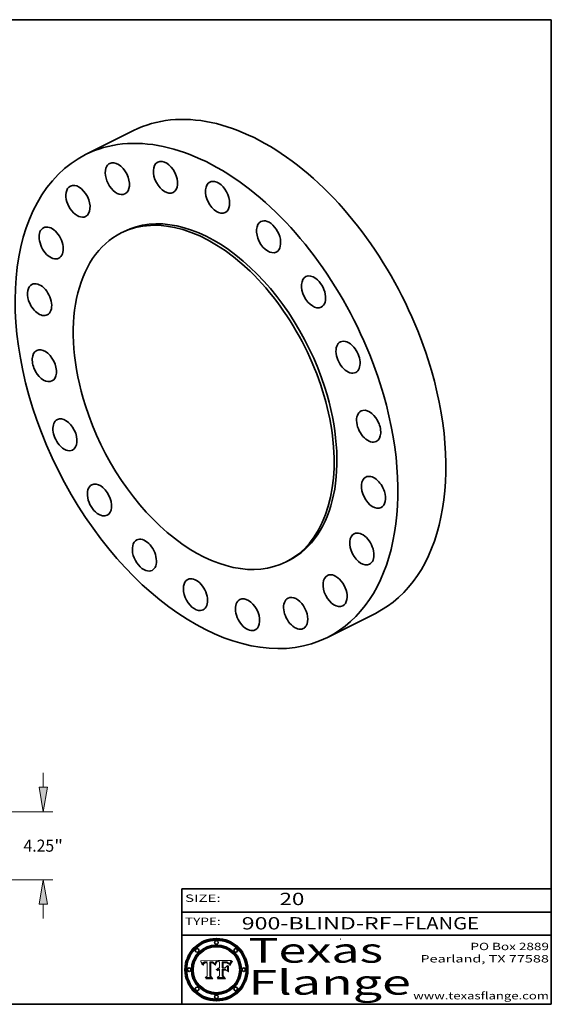
# Model space of a CAD drawing. Extents: x 0 to 10.8, y 0 to 8.2.
# Drawn here: x 6.4 to 10.8, y 0.2 to 8.2 of the extents above; entities that cross this region are included whole.
import ezdxf
from ezdxf.enums import TextEntityAlignment as Align

# ---------------------------------------------------------------- set-up
doc = ezdxf.new("R2010")
doc.units = 0
doc.header["$MEASUREMENT"] = 0
doc.layers.get('0').update_dxf_attribs({"lineweight": 13})
doc.layers.add('1', color=7, linetype='Continuous', lineweight=13)
doc.styles.get("Standard").update_dxf_attribs({"font": 'isocp.shx'})

# ---------------------------------------------------------------- blocks, each defined once
blk = doc.blocks.new('BLOCK1')
at = {"color": 7, "lineweight": 13, "ltscale": 0.03937}
for s, p, p2 in [('900-BLIND-RF', (8.235154, 0.858248), (9.451918, 0.858248)), ('FLANGE', (9.554966, 0.858248), (10.162585, 0.858248)), ('-', (9.453442, 0.858248), (9.553442, 0.858248))]:
    blk.add_text(s, height=0.1, dxfattribs=at).set_placement(p, p2, align=Align.FIT)
blk = doc.blocks.new('BLOCK2')
at = {"color": 7, "lineweight": 13, "ltscale": 0.03937}
blk.add_text('20', height=0.1, dxfattribs=at).set_placement((8.542453, 1.055967), (8.743977, 1.055967), align=Align.FIT)
blk = doc.blocks.new('BLOCK3')
at = {"color": 7, "lineweight": 13, "ltscale": 0.03937}
for s, p, p2 in [('PO Box 2889', (10.093103, 0.689966), (10.730818, 0.689966)), ('Pearland, TX 77588', (9.686702, 0.589966), (10.730818, 0.589966)), ('www.texasflange.com', (9.628644, 0.289966), (10.730818, 0.289966))]:
    blk.add_text(s, height=0.06, dxfattribs=at).set_placement(p, p2, align=Align.FIT)
blk = doc.blocks.new('BLOCK4')
at = {"color": 7, "lineweight": 13, "ltscale": 0.03937}
for s, p, p2 in [('Texas', (8.289209, 0.587871), (9.383692, 0.587871)), ('Flange', (8.289209, 0.327871), (9.608945, 0.327871))]:
    blk.add_text(s, height=0.2, dxfattribs=at).set_placement(p, p2, align=Align.FIT)
blk = doc.blocks.new('BLOCK5')
at = {"color": 7, "lineweight": 5, "ltscale": 0.00324}
blk.add_line((8.029831, 0.605292), (7.900255, 0.604209), dxfattribs=at)
at = {"color": 7, "lineweight": 5, "ltscale": 0.000103}
blk.add_line((7.900255, 0.604209), (7.902151, 0.600546), dxfattribs=at)
at = {"color": 7, "lineweight": 5, "ltscale": 0.0001}
blk.add_line((7.902151, 0.600546), (7.903945, 0.596951), dxfattribs=at)
at = {"color": 7, "lineweight": 5, "ltscale": 9.8e-05}
blk.add_line((7.903945, 0.596951), (7.905638, 0.593424), dxfattribs=at)
at = {"color": 7, "lineweight": 5, "ltscale": 9.5e-05}
for p, q in [((7.905638, 0.593424), (7.907229, 0.589967)), ((7.913659, 0.573722), (7.915938, 0.570681))]:
    blk.add_line(p, q, dxfattribs=at)
at = {"color": 7, "lineweight": 5, "ltscale": 9.3e-05}
blk.add_line((7.907229, 0.589967), (7.908719, 0.58658), dxfattribs=at)
at = {"color": 7, "lineweight": 5, "ltscale": 9e-05}
blk.add_line((7.908719, 0.58658), (7.910106, 0.583262), dxfattribs=at)
at = {"color": 7, "lineweight": 5, "ltscale": 8.7e-05}
blk.add_line((7.910106, 0.583262), (7.911392, 0.580013), dxfattribs=at)
at = {"color": 7, "lineweight": 5, "ltscale": 8.5e-05}
blk.add_line((7.911392, 0.580013), (7.912577, 0.576833), dxfattribs=at)
at = {"color": 7, "lineweight": 5, "ltscale": 8.2e-05}
blk.add_line((7.912577, 0.576833), (7.913659, 0.573722), dxfattribs=at)
at = {"color": 7, "lineweight": 5, "ltscale": 6.6e-05}
blk.add_line((7.915938, 0.570681), (7.916123, 0.573306), dxfattribs=at)
at = {"color": 7, "lineweight": 5, "ltscale": 6.2e-05}
for p, q in [((7.916123, 0.573306), (7.916418, 0.575775)), ((7.921734, 0.569565), (7.921454, 0.567111)), ((8.011871, 0.576531), (8.012525, 0.574142))]:
    blk.add_line(p, q, dxfattribs=at)
at = {"color": 7, "lineweight": 5, "ltscale": 5.9e-05}
for p, q in [((7.916418, 0.575775), (7.916824, 0.578087)), ((8.011163, 0.578771), (8.011871, 0.576531))]:
    blk.add_line(p, q, dxfattribs=at)
at = {"color": 7, "lineweight": 5, "ltscale": 5.5e-05}
for p, q in [((7.916824, 0.578087), (7.917339, 0.580242)), ((7.922543, 0.574013), (7.922096, 0.571866)), ((7.951177, 0.595142), (7.953361, 0.594908)), ((7.988236, 0.595943), (7.990431, 0.595799))]:
    blk.add_line(p, q, dxfattribs=at)
at = {"color": 7, "lineweight": 5, "ltscale": 5.2e-05}
for p, q in [((7.917339, 0.580242), (7.917966, 0.58224)), ((7.923073, 0.576006), (7.922543, 0.574013)), ((7.990431, 0.595799), (7.992506, 0.595562)), ((8.014802, 0.574562), (8.015467, 0.576534))]:
    blk.add_line(p, q, dxfattribs=at)
at = {"color": 7, "lineweight": 5, "ltscale": 5e-05}
for p, q in [((7.917966, 0.58224), (7.918703, 0.584081)), ((7.938912, 0.589269), (7.936934, 0.588921)), ((7.94287, 0.595557), (7.944881, 0.595532)), ((8.008726, 0.584579), (8.009591, 0.582795))]:
    blk.add_line(p, q, dxfattribs=at)
at = {"color": 7, "lineweight": 5, "ltscale": 4.7e-05}
for p, q in [((7.918703, 0.584081), (7.919549, 0.585767)), ((7.936934, 0.588921), (7.935095, 0.588473)), ((7.994457, 0.595229), (7.996287, 0.5948)), ((8.007806, 0.586212), (8.008726, 0.584579)), ((8.01683, 0.580272), (8.017528, 0.582038))]:
    blk.add_line(p, q, dxfattribs=at)
at = {"color": 7, "lineweight": 5, "ltscale": 4.5e-05}
for p, q in [((7.919549, 0.585767), (7.920506, 0.587294)), ((7.92513, 0.573132), (7.925573, 0.574872)), ((7.935095, 0.588473), (7.933397, 0.587925)), ((7.937799, 0.586203), (7.939577, 0.586511)), ((7.996287, 0.5948), (7.997995, 0.594276))]:
    blk.add_line(p, q, dxfattribs=at)
at = {"color": 7, "lineweight": 5, "ltscale": 4.3e-05}
for p, q in [((7.920506, 0.587294), (7.921574, 0.588665)), ((7.92516, 0.581064), (7.924381, 0.579533)), ((7.997995, 0.594276), (7.99958, 0.593658)), ((8.018954, 0.58536), (8.019684, 0.586917))]:
    blk.add_line(p, q, dxfattribs=at)
at = {"color": 7, "lineweight": 5, "ltscale": 7e-05}
blk.add_line((7.921454, 0.567111), (7.924266, 0.567111), dxfattribs=at)
at = {"color": 7, "lineweight": 5, "ltscale": 4.2e-05}
for p, q in [((7.921574, 0.588665), (7.922751, 0.58988)), ((7.922751, 0.58988), (7.924063, 0.590958)), ((7.925573, 0.574872), (7.926092, 0.57648)), ((7.933397, 0.587925), (7.931839, 0.587279)), ((7.936151, 0.585809), (7.937799, 0.586203)), ((8.00581, 0.589025), (8.006836, 0.587694)), ((8.019684, 0.586917), (8.020426, 0.588405))]:
    blk.add_line(p, q, dxfattribs=at)
at = {"color": 7, "lineweight": 5, "ltscale": 5.8e-05}
for p, q in [((7.922096, 0.571866), (7.921734, 0.569565)), ((7.985918, 0.595991), (7.988236, 0.595943))]:
    blk.add_line(p, q, dxfattribs=at)
at = {"color": 7, "lineweight": 5, "ltscale": 4.8e-05}
for p, q in [((7.923684, 0.577847), (7.923073, 0.576006)), ((7.924766, 0.571259), (7.92513, 0.573132)), ((7.927152, 0.592775), (7.92893, 0.593513)), ((7.939577, 0.586511), (7.941484, 0.58673))]:
    blk.add_line(p, q, dxfattribs=at)
at = {"color": 7, "lineweight": 5, "ltscale": 4.6e-05}
for p, q in [((7.924381, 0.579533), (7.923684, 0.577847)), ((7.92553, 0.591923), (7.927152, 0.592775)), ((8.017528, 0.582038), (8.018235, 0.583734))]:
    blk.add_line(p, q, dxfattribs=at)
at = {"color": 7, "lineweight": 5, "ltscale": 4.4e-05}
for p, q in [((7.924063, 0.590958), (7.92553, 0.591923)), ((8.006836, 0.587694), (8.007806, 0.586212)), ((8.018235, 0.583734), (8.018954, 0.58536)), ((8.029019, 0.60375), (8.029831, 0.605292))]:
    blk.add_line(p, q, dxfattribs=at)
at = {"color": 7, "lineweight": 5, "ltscale": 5.4e-05}
for p, q in [((7.924266, 0.567111), (7.924478, 0.569252)), ((7.930864, 0.594138), (7.932953, 0.594648)), ((7.943519, 0.58686), (7.945682, 0.586905)), ((7.949034, 0.595323), (7.951177, 0.595142)), ((8.014147, 0.572519), (8.014802, 0.574562))]:
    blk.add_line(p, q, dxfattribs=at)
at = {"color": 7, "lineweight": 5, "ltscale": 5.1e-05}
for p, q in [((7.924478, 0.569252), (7.924766, 0.571259)), ((7.92893, 0.593513), (7.930864, 0.594138)), ((7.941484, 0.58673), (7.943519, 0.58686)), ((7.944881, 0.595532), (7.946936, 0.595454)), ((8.015467, 0.576534), (8.016143, 0.578438))]:
    blk.add_line(p, q, dxfattribs=at)
at = {"color": 7, "lineweight": 5, "ltscale": 4.1e-05}
for p, q in [((7.926023, 0.582444), (7.92516, 0.581064)), ((7.99958, 0.593658), (8.001043, 0.592944))]:
    blk.add_line(p, q, dxfattribs=at)
at = {"color": 7, "lineweight": 5, "ltscale": 3.9e-05}
for p, q in [((7.926968, 0.58367), (7.926023, 0.582444)), ((8.001043, 0.592944), (8.002384, 0.592136))]:
    blk.add_line(p, q, dxfattribs=at)
at = {"color": 7, "lineweight": 5, "ltscale": 7.7e-05}
blk.add_line((7.926092, 0.57648), (7.92736, 0.579297), dxfattribs=at)
at = {"color": 7, "lineweight": 5, "ltscale": 7.4e-05}
blk.add_line((7.929138, 0.585687), (7.926968, 0.58367), dxfattribs=at)
at = {"color": 7, "lineweight": 5, "ltscale": 6.9e-05}
for p, q in [((7.92736, 0.579297), (7.928935, 0.581582)), ((7.930843, 0.583356), (7.93324, 0.584759))]:
    blk.add_line(p, q, dxfattribs=at)
at = {"color": 7, "lineweight": 5, "ltscale": 6.5e-05}
blk.add_line((7.928935, 0.581582), (7.930843, 0.583356), dxfattribs=at)
at = {"color": 7, "lineweight": 5, "ltscale": 3.8e-05}
for p, q in [((7.930418, 0.586532), (7.929138, 0.585687)), ((7.93324, 0.584759), (7.93463, 0.585327)), ((8.002384, 0.592136), (8.003601, 0.591231)), ((8.003601, 0.591231), (8.004733, 0.590204))]:
    blk.add_line(p, q, dxfattribs=at)
at = {"color": 7, "lineweight": 5, "ltscale": 4e-05}
for p, q in [((7.931839, 0.587279), (7.930418, 0.586532)), ((7.93463, 0.585327), (7.936151, 0.585809)), ((8.004733, 0.590204), (8.00581, 0.589025)), ((8.020426, 0.588405), (8.021177, 0.589826))]:
    blk.add_line(p, q, dxfattribs=at)
at = {"color": 7, "lineweight": 5, "ltscale": 5.7e-05}
for p, q in [((7.932953, 0.594648), (7.9352, 0.595046)), ((7.943286, 0.589667), (7.941029, 0.589518)), ((8.012525, 0.574142), (8.014147, 0.572519))]:
    blk.add_line(p, q, dxfattribs=at)
at = {"color": 7, "lineweight": 5, "ltscale": 6e-05}
for p, q in [((7.9352, 0.595046), (7.9376, 0.595331)), ((7.945682, 0.589716), (7.943286, 0.589667))]:
    blk.add_line(p, q, dxfattribs=at)
at = {"color": 7, "lineweight": 5, "ltscale": 6.4e-05}
blk.add_line((7.9376, 0.595331), (7.940158, 0.5955), dxfattribs=at)
at = {"color": 7, "lineweight": 5, "ltscale": 5.3e-05}
for p, q in [((7.941029, 0.589518), (7.938912, 0.589269)), ((7.946936, 0.595454), (7.949034, 0.595323)), ((8.009591, 0.582795), (8.010404, 0.580859))]:
    blk.add_line(p, q, dxfattribs=at)
at = {"color": 7, "lineweight": 5, "ltscale": 6.8e-05}
blk.add_line((7.940158, 0.5955), (7.94287, 0.595557), dxfattribs=at)
at = {"color": 7, "lineweight": 5, "ltscale": 0.000162}
blk.add_line((7.952171, 0.589608), (7.945682, 0.589716), dxfattribs=at)
at = {"color": 7, "lineweight": 5, "ltscale": 0.000192}
blk.add_line((7.945682, 0.586905), (7.953361, 0.586796), dxfattribs=at)
at = {"color": 7, "lineweight": 5, "ltscale": 0.000136}
blk.add_line((7.953361, 0.594908), (7.952171, 0.589608), dxfattribs=at)
at = {"color": 7, "lineweight": 5, "ltscale": 0.00269}
blk.add_line((7.953361, 0.586796), (7.953361, 0.479178), dxfattribs=at)
at = {"color": 7, "lineweight": 5, "ltscale": 0.002931}
blk.add_line((7.974885, 0.478313), (7.976183, 0.595557), dxfattribs=at)
at = {"color": 7, "lineweight": 5, "ltscale": 4.9e-05}
for p, q in [((7.976183, 0.595557), (7.97813, 0.595713)), ((7.97813, 0.595713), (7.980077, 0.595835)), ((7.980077, 0.595835), (7.982024, 0.59592)), ((7.982024, 0.59592), (7.983971, 0.595973)), ((7.983971, 0.595973), (7.985918, 0.595991)), ((7.992506, 0.595562), (7.994457, 0.595229)), ((8.016143, 0.578438), (8.01683, 0.580272))]:
    blk.add_line(p, q, dxfattribs=at)
at = {"color": 7, "lineweight": 5, "ltscale": 5.6e-05}
blk.add_line((8.010404, 0.580859), (8.011163, 0.578771), dxfattribs=at)
at = {"color": 7, "lineweight": 5, "ltscale": 0.0004}
blk.add_line((8.021177, 0.589826), (8.029019, 0.60375), dxfattribs=at)
at = {"color": 7, "lineweight": 5, "ltscale": 0.000493}
blk.add_line((7.953361, 0.479178), (7.93822, 0.466523), dxfattribs=at)
at = {"color": 7, "lineweight": 5, "ltscale": 0.001236}
blk.add_line((7.93822, 0.466523), (7.987647, 0.466523), dxfattribs=at)
at = {"color": 7, "lineweight": 5, "ltscale": 0.000434}
blk.add_line((7.987647, 0.466523), (7.974885, 0.478313), dxfattribs=at)
blk = doc.blocks.new('BLOCK6')
at = {"color": 7, "lineweight": 5, "ltscale": 0.000505}
blk.add_line((8.03978, 0.605292), (8.054382, 0.591339), dxfattribs=at)
at = {"color": 7, "lineweight": 5, "ltscale": 0.002807}
blk.add_line((8.152051, 0.605292), (8.03978, 0.605292), dxfattribs=at)
at = {"color": 7, "lineweight": 5, "ltscale": 0.001141}
blk.add_line((8.054382, 0.591339), (8.054382, 0.545696), dxfattribs=at)
at = {"color": 7, "lineweight": 5, "ltscale": 0.001265}
blk.add_line((8.076014, 0.545696), (8.076014, 0.596315), dxfattribs=at)
at = {"color": 7, "lineweight": 5, "ltscale": 0.0001}
blk.add_line((8.076014, 0.596315), (8.080016, 0.596207), dxfattribs=at)
at = {"color": 7, "lineweight": 5, "ltscale": 0.000262}
blk.add_line((8.080016, 0.596207), (8.090507, 0.596099), dxfattribs=at)
at = {"color": 7, "lineweight": 5, "ltscale": 7.8e-05}
for p, q in [((8.085749, 0.590474), (8.082612, 0.590366)), ((8.117954, 0.587933), (8.115029, 0.588965))]:
    blk.add_line(p, q, dxfattribs=at)
at = {"color": 7, "lineweight": 5, "ltscale": 0.001117}
blk.add_line((8.082612, 0.590366), (8.082612, 0.545696), dxfattribs=at)
at = {"color": 7, "lineweight": 5, "ltscale": 6.7e-05}
for p, q in [((8.085316, 0.587445), (8.087994, 0.58764)), ((8.120915, 0.584246), (8.123219, 0.582873)), ((8.036938, 0.537626), (8.03538, 0.535451)), ((8.043013, 0.542615), (8.040755, 0.541208))]:
    blk.add_line(p, q, dxfattribs=at)
at = {"color": 7, "lineweight": 5, "ltscale": 0.001044}
blk.add_line((8.085316, 0.545696), (8.085316, 0.587445), dxfattribs=at)
at = {"color": 7, "lineweight": 5, "ltscale": 6.8e-05}
for p, q in [((8.088465, 0.590591), (8.085749, 0.590474)), ((8.122807, 0.58518), (8.120546, 0.586671))]:
    blk.add_line(p, q, dxfattribs=at)
at = {"color": 7, "lineweight": 5, "ltscale": 6.3e-05}
for p, q in [((8.087994, 0.58764), (8.090491, 0.587792)), ((8.09689, 0.587987), (8.099417, 0.587969)), ((8.126338, 0.581511), (8.124737, 0.583461)), ((8.127607, 0.579333), (8.126338, 0.581511))]:
    blk.add_line(p, q, dxfattribs=at)
at = {"color": 7, "lineweight": 5, "ltscale": 7e-05}
for p, q in [((8.091251, 0.590682), (8.088465, 0.590591)), ((8.130044, 0.580736), (8.131463, 0.578313))]:
    blk.add_line(p, q, dxfattribs=at)
at = {"color": 7, "lineweight": 5, "ltscale": 5.8e-05}
for p, q in [((8.090491, 0.587792), (8.092805, 0.5879)), ((8.110827, 0.595125), (8.113085, 0.594648)), ((8.134311, 0.572844), (8.135177, 0.575007))]:
    blk.add_line(p, q, dxfattribs=at)
at = {"color": 7, "lineweight": 5, "ltscale": 0.000154}
blk.add_line((8.090507, 0.596099), (8.096672, 0.596207), dxfattribs=at)
at = {"color": 7, "lineweight": 5, "ltscale": 7.1e-05}
for p, q in [((8.094107, 0.590747), (8.091251, 0.590682)), ((8.102909, 0.596033), (8.10574, 0.595817)), ((8.113329, 0.586844), (8.116087, 0.586202)), ((8.140617, 0.587735), (8.14189, 0.590261))]:
    blk.add_line(p, q, dxfattribs=at)
at = {"color": 7, "lineweight": 5, "ltscale": 5.3e-05}
for p, q in [((8.092805, 0.5879), (8.094938, 0.587964)), ((8.104068, 0.587826), (8.106191, 0.5877)), ((8.124398, 0.58835), (8.125804, 0.586758)), ((8.136889, 0.57926), (8.137697, 0.581201))]:
    blk.add_line(p, q, dxfattribs=at)
at = {"color": 7, "lineweight": 5, "ltscale": 7.3e-05}
blk.add_line((8.097032, 0.590786), (8.094107, 0.590747), dxfattribs=at)
at = {"color": 7, "lineweight": 5, "ltscale": 4.9e-05}
for p, q in [((8.094938, 0.587964), (8.09689, 0.587987)), ((8.122994, 0.589734), (8.124398, 0.58835)), ((8.137697, 0.581201), (8.138474, 0.583019)), ((8.148372, 0.600311), (8.149522, 0.601895)), ((8.038381, 0.532799), (8.04004, 0.533868)), ((8.047222, 0.536498), (8.049152, 0.536744)), ((8.052347, 0.531458), (8.050394, 0.531249))]:
    blk.add_line(p, q, dxfattribs=at)
at = {"color": 7, "lineweight": 5, "ltscale": 8e-05}
for p, q in [((8.096672, 0.596207), (8.099887, 0.596163)), ((8.054382, 0.545696), (8.051189, 0.545309))]:
    blk.add_line(p, q, dxfattribs=at)
at = {"color": 7, "lineweight": 5, "ltscale": 7.5e-05}
for p, q in [((8.100026, 0.590798), (8.097032, 0.590786)), ((8.131463, 0.578313), (8.132887, 0.575682))]:
    blk.add_line(p, q, dxfattribs=at)
at = {"color": 7, "lineweight": 5, "ltscale": 6e-05}
blk.add_line((8.099417, 0.587969), (8.101811, 0.587915), dxfattribs=at)
at = {"color": 7, "lineweight": 5, "ltscale": 7.6e-05}
for p, q in [((8.099887, 0.596163), (8.102909, 0.596033)), ((8.051189, 0.545309), (8.048231, 0.544665))]:
    blk.add_line(p, q, dxfattribs=at)
at = {"color": 7, "lineweight": 5, "ltscale": 0.000106}
blk.add_line((8.104273, 0.590684), (8.100026, 0.590798), dxfattribs=at)
at = {"color": 7, "lineweight": 5, "ltscale": 0.000629}
blk.add_line((8.118953, 0.563975), (8.101647, 0.545696), dxfattribs=at)
at = {"color": 7, "lineweight": 5, "ltscale": 5.6e-05}
for p, q in [((8.101811, 0.587915), (8.104068, 0.587826)), ((8.136049, 0.577196), (8.136889, 0.57926))]:
    blk.add_line(p, q, dxfattribs=at)
at = {"color": 7, "lineweight": 5, "ltscale": 9.8e-05}
blk.add_line((8.108189, 0.59034), (8.104273, 0.590684), dxfattribs=at)
at = {"color": 7, "lineweight": 5, "ltscale": 6.6e-05}
for p, q in [((8.10574, 0.595817), (8.108379, 0.595514)), ((8.118538, 0.585356), (8.120915, 0.584246)), ((8.128628, 0.582951), (8.130044, 0.580736)), ((8.03873, 0.539544), (8.036938, 0.537626)), ((8.040755, 0.541208), (8.03873, 0.539544))]:
    blk.add_line(p, q, dxfattribs=at)
at = {"color": 7, "lineweight": 5, "ltscale": 5e-05}
for p, q in [((8.106191, 0.5877), (8.108179, 0.58754)), ((8.11515, 0.594086), (8.117024, 0.593438)), ((8.049152, 0.536744), (8.051138, 0.536826))]:
    blk.add_line(p, q, dxfattribs=at)
at = {"color": 7, "lineweight": 5, "ltscale": 4.7e-05}
for p, q in [((8.108179, 0.58754), (8.110031, 0.587343)), ((8.032967, 0.530337), (8.033725, 0.528606))]:
    blk.add_line(p, q, dxfattribs=at)
at = {"color": 7, "lineweight": 5, "ltscale": 9.1e-05}
blk.add_line((8.111775, 0.589767), (8.108189, 0.59034), dxfattribs=at)
at = {"color": 7, "lineweight": 5, "ltscale": 6.2e-05}
blk.add_line((8.108379, 0.595514), (8.110827, 0.595125), dxfattribs=at)
at = {"color": 7, "lineweight": 5, "ltscale": 4.3e-05}
for p, q in [((8.110031, 0.587343), (8.111747, 0.587112)), ((8.118707, 0.592701), (8.120198, 0.591881)), ((8.120198, 0.591881), (8.121594, 0.59091)), ((8.13922, 0.584714), (8.139935, 0.586286))]:
    blk.add_line(p, q, dxfattribs=at)
at = {"color": 7, "lineweight": 5, "ltscale": 4e-05}
for p, q in [((8.111747, 0.587112), (8.113329, 0.586844)), ((8.139935, 0.586286), (8.140617, 0.587735)), ((8.045129, 0.526349), (8.046567, 0.527039)), ((8.046567, 0.527039), (8.048048, 0.527603)), ((8.048048, 0.527603), (8.049571, 0.528042)), ((8.049571, 0.528042), (8.051134, 0.528356)), ((8.051134, 0.528356), (8.052737, 0.528543)), ((8.052773, 0.536748), (8.054382, 0.53661))]:
    blk.add_line(p, q, dxfattribs=at)
at = {"color": 7, "lineweight": 5, "ltscale": 8.4e-05}
blk.add_line((8.115029, 0.588965), (8.111775, 0.589767), dxfattribs=at)
at = {"color": 7, "lineweight": 5, "ltscale": 5.4e-05}
for p, q in [((8.113085, 0.594648), (8.11515, 0.594086)), ((8.150747, 0.603555), (8.152051, 0.605292)), ((8.033725, 0.528606), (8.035222, 0.530168))]:
    blk.add_line(p, q, dxfattribs=at)
at = {"color": 7, "lineweight": 5, "ltscale": 6.5e-05}
for p, q in [((8.116087, 0.586202), (8.118538, 0.585356)), ((8.124737, 0.583461), (8.122807, 0.58518))]:
    blk.add_line(p, q, dxfattribs=at)
at = {"color": 7, "lineweight": 5, "ltscale": 4.6e-05}
for p, q in [((8.117024, 0.593438), (8.118707, 0.592701)), ((8.121594, 0.59091), (8.122994, 0.589734)), ((8.138474, 0.583019), (8.13922, 0.584714)), ((8.1473, 0.598802), (8.148372, 0.600311)), ((8.039021, 0.52592), (8.037725, 0.524604)), ((8.048522, 0.530904), (8.046733, 0.53042))]:
    blk.add_line(p, q, dxfattribs=at)
at = {"color": 7, "lineweight": 5, "ltscale": 7.2e-05}
for p, q in [((8.120546, 0.586671), (8.117954, 0.587933)), ((8.125449, 0.581235), (8.127607, 0.579333)), ((8.034058, 0.533022), (8.032967, 0.530337)), ((8.048231, 0.544665), (8.045504, 0.543768))]:
    blk.add_line(p, q, dxfattribs=at)
at = {"color": 7, "lineweight": 5, "ltscale": 0.001133}
blk.add_line((8.118953, 0.518655), (8.118953, 0.563975), dxfattribs=at)
at = {"color": 7, "lineweight": 5, "ltscale": 6.9e-05}
for p, q in [((8.123219, 0.582873), (8.125449, 0.581235)), ((8.143089, 0.592394), (8.144543, 0.594729)), ((8.03538, 0.535451), (8.034058, 0.533022)), ((8.045504, 0.543768), (8.043013, 0.542615))]:
    blk.add_line(p, q, dxfattribs=at)
at = {"color": 7, "lineweight": 5, "ltscale": 5.7e-05}
blk.add_line((8.125804, 0.586758), (8.127215, 0.584958), dxfattribs=at)
at = {"color": 7, "lineweight": 5, "ltscale": 6.1e-05}
for p, q in [((8.127215, 0.584958), (8.128628, 0.582951)), ((8.14189, 0.590261), (8.143089, 0.592394))]:
    blk.add_line(p, q, dxfattribs=at)
at = {"color": 7, "lineweight": 5, "ltscale": 7.9e-05}
blk.add_line((8.132887, 0.575682), (8.134311, 0.572844), dxfattribs=at)
at = {"color": 7, "lineweight": 5, "ltscale": 5.9e-05}
blk.add_line((8.135177, 0.575007), (8.136049, 0.577196), dxfattribs=at)
at = {"color": 7, "lineweight": 5, "ltscale": 3.8e-05}
blk.add_line((8.144543, 0.594729), (8.145386, 0.596012), dxfattribs=at)
at = {"color": 7, "lineweight": 5, "ltscale": 4.1e-05}
for p, q in [((8.145386, 0.596012), (8.146304, 0.597369)), ((8.042372, 0.524592), (8.04373, 0.525533)), ((8.04373, 0.525533), (8.045129, 0.526349)), ((8.051138, 0.536826), (8.052773, 0.536748)), ((8.052737, 0.528543), (8.054382, 0.528606))]:
    blk.add_line(p, q, dxfattribs=at)
at = {"color": 7, "lineweight": 5, "ltscale": 4.4e-05}
for p, q in [((8.146304, 0.597369), (8.1473, 0.598802)), ((8.03978, 0.522333), (8.041057, 0.523526))]:
    blk.add_line(p, q, dxfattribs=at)
at = {"color": 7, "lineweight": 5, "ltscale": 5.2e-05}
for p, q in [((8.149522, 0.601895), (8.150747, 0.603555)), ((8.035222, 0.530168), (8.036774, 0.531566))]:
    blk.add_line(p, q, dxfattribs=at)
at = {"color": 7, "lineweight": 5, "ltscale": 0.000564}
blk.add_line((8.054382, 0.482097), (8.036753, 0.468038), dxfattribs=at)
at = {"color": 7, "lineweight": 5, "ltscale": 5.1e-05}
for p, q in [((8.036774, 0.531566), (8.038381, 0.532799)), ((8.054382, 0.531527), (8.052347, 0.531458))]:
    blk.add_line(p, q, dxfattribs=at)
at = {"color": 7, "lineweight": 5, "ltscale": 7.7e-05}
blk.add_line((8.037725, 0.524604), (8.03978, 0.522333), dxfattribs=at)
at = {"color": 7, "lineweight": 5, "ltscale": 4.5e-05}
for p, q in [((8.0404, 0.527097), (8.039021, 0.52592)), ((8.041859, 0.528135), (8.0404, 0.527097)), ((8.043403, 0.529035), (8.041859, 0.528135)), ((8.045027, 0.529796), (8.043403, 0.529035)), ((8.046733, 0.53042), (8.045027, 0.529796))]:
    blk.add_line(p, q, dxfattribs=at)
at = {"color": 7, "lineweight": 5, "ltscale": 4.8e-05}
for p, q in [((8.04004, 0.533868), (8.041754, 0.534771)), ((8.041754, 0.534771), (8.043522, 0.535512)), ((8.043522, 0.535512), (8.045345, 0.536087)), ((8.045345, 0.536087), (8.047222, 0.536498)), ((8.050394, 0.531249), (8.048522, 0.530904))]:
    blk.add_line(p, q, dxfattribs=at)
at = {"color": 7, "lineweight": 5, "ltscale": 4.2e-05}
blk.add_line((8.041057, 0.523526), (8.042372, 0.524592), dxfattribs=at)
at = {"color": 7, "lineweight": 5, "ltscale": 0.000127}
blk.add_line((8.054382, 0.53661), (8.054382, 0.531527), dxfattribs=at)
at = {"color": 7, "lineweight": 5, "ltscale": 0.001163}
blk.add_line((8.054382, 0.528606), (8.054382, 0.482097), dxfattribs=at)
at = {"color": 7, "lineweight": 5, "ltscale": 0.000165}
blk.add_line((8.082612, 0.545696), (8.076014, 0.545696), dxfattribs=at)
at = {"color": 7, "lineweight": 5, "ltscale": 0.001363}
blk.add_line((8.076014, 0.482097), (8.076014, 0.53661), dxfattribs=at)
at = {"color": 7, "lineweight": 5, "ltscale": 0.000619}
blk.add_line((8.076014, 0.53661), (8.100782, 0.53661), dxfattribs=at)
at = {"color": 7, "lineweight": 5, "ltscale": 0.000493}
blk.add_line((8.089859, 0.468038), (8.076014, 0.482097), dxfattribs=at)
at = {"color": 7, "lineweight": 5, "ltscale": 0.000408}
blk.add_line((8.101647, 0.545696), (8.085316, 0.545696), dxfattribs=at)
at = {"color": 7, "lineweight": 5, "ltscale": 0.000639}
blk.add_line((8.100782, 0.53661), (8.118953, 0.518655), dxfattribs=at)
at = {"color": 7, "lineweight": 5, "ltscale": 0.001328}
blk.add_line((8.036753, 0.468038), (8.089859, 0.468038), dxfattribs=at)
blk = doc.blocks.new('BLOCK16')
at = {"color": 7, "lineweight": 13, "ltscale": 0.03937}
for p, q in [((23.932747, 5.78844), (23.932747, 6.672774)), ((17.480693, 4.25), (24.538442, 4.25)), ((17.480693, 0), (24.538442, 0)), ((23.932747, -2.422774), (23.932747, -1.53844))]:
    blk.add_line(p, q, dxfattribs=at)
for points in [[(23.676342, 5.78844), (23.932747, 4.25), (24.189153, 5.78844)], [(24.189153, -1.53844), (23.932747, 0), (23.676342, -1.53844)]]:
    blk.add_lwpolyline(points, close=True, dxfattribs=at)
for points in [[(23.676342, 5.78844), (23.932747, 4.25), (23.676342, 5.78844), (24.189153, 5.78844)], [(24.189153, -1.53844), (23.932747, 0), (24.189153, -1.53844), (23.676342, -1.53844)]]:
    blk.add_solid(points, dxfattribs=at)
for s, p, p2 in [('4.25', (22.697802, 1.746441), (24.612475, 1.746441)), ('"', (24.612475, 1.746441), (25.167693, 1.746441))]:
    blk.add_text(s, height=0.757117, dxfattribs=at).set_placement(p, p2, align=Align.FIT)

msp = doc.modelspace()

# ---------------------------------------------------------------- linework, layer by layer
at = {"color": 7, "lineweight": 35, "ltscale": 0.010899}
for p, q in [((7.356829, 7.349589), (6.967012, 7.15443)), ((9.321072, 3.426337), (8.931255, 3.231178))]:
    msp.add_line(p, q, dxfattribs=at)
at = {"color": 7, "lineweight": 35, "ltscale": 0.000641}
for p, q in [((7.279836, 6.529616), (7.256905, 6.518136)), ((8.618431, 3.855992), (8.595501, 3.844512))]:
    msp.add_line(p, q, dxfattribs=at)
at = {"color": 7, "lineweight": 13, "ltscale": 0.03937}
for points in [[(8.029831, 0.605292), (8.029019, 0.60375), (8.021177, 0.589826), (8.020426, 0.588405), (8.019684, 0.586917), (8.018954, 0.58536), (8.018235, 0.583734), (8.017528, 0.582038), (8.01683, 0.580272), (8.016143, 0.578438), (8.015467, 0.576534), (8.014802, 0.574562), (8.014147, 0.572519), (8.012525, 0.574142), (8.011871, 0.576531), (8.011163, 0.578771), (8.010404, 0.580859), (8.009591, 0.582795), (8.008726, 0.584579), (8.007806, 0.586212), (8.006836, 0.587694), (8.00581, 0.589025), (8.004733, 0.590204), (8.003601, 0.591231), (8.002384, 0.592136), (8.001043, 0.592944), (7.99958, 0.593658), (7.997995, 0.594276), (7.996287, 0.5948), (7.994457, 0.595229), (7.992506, 0.595562), (7.990431, 0.595799), (7.988236, 0.595943), (7.985918, 0.595991), (7.983971, 0.595973), (7.982024, 0.59592), (7.980077, 0.595835), (7.97813, 0.595713), (7.976183, 0.595557), (7.974885, 0.478313), (7.987647, 0.466523), (7.93822, 0.466523), (7.953361, 0.479178), (7.953361, 0.586796), (7.945682, 0.586905), (7.943519, 0.58686), (7.941484, 0.58673), (7.939577, 0.586511), (7.937799, 0.586203), (7.936151, 0.585809), (7.93463, 0.585327), (7.93324, 0.584759), (7.930843, 0.583356), (7.928935, 0.581582), (7.92736, 0.579297), (7.926092, 0.57648), (7.925573, 0.574872), (7.92513, 0.573132), (7.924766, 0.571259), (7.924478, 0.569252), (7.924266, 0.567111), (7.921454, 0.567111), (7.921734, 0.569565), (7.922096, 0.571866), (7.922543, 0.574013), (7.923073, 0.576006), (7.923684, 0.577847), (7.924381, 0.579533), (7.92516, 0.581064), (7.926023, 0.582444), (7.926968, 0.58367), (7.929138, 0.585687), (7.930418, 0.586532), (7.931839, 0.587279), (7.933397, 0.587925), (7.935095, 0.588473), (7.936934, 0.588921), (7.938912, 0.589269), (7.941029, 0.589518), (7.943286, 0.589667), (7.945682, 0.589716), (7.952171, 0.589608), (7.953361, 0.594908), (7.951177, 0.595142), (7.949034, 0.595323), (7.946936, 0.595454), (7.944881, 0.595532), (7.94287, 0.595557), (7.940158, 0.5955), (7.9376, 0.595331), (7.9352, 0.595046), (7.932953, 0.594648), (7.930864, 0.594138), (7.92893, 0.593513), (7.927152, 0.592775), (7.92553, 0.591923), (7.924063, 0.590958), (7.922751, 0.58988), (7.921574, 0.588665), (7.920506, 0.587294), (7.919549, 0.585767), (7.918703, 0.584081), (7.917966, 0.58224), (7.917339, 0.580242), (7.916824, 0.578087), (7.916418, 0.575775), (7.916123, 0.573306), (7.915938, 0.570681), (7.913659, 0.573722), (7.912577, 0.576833), (7.911392, 0.580013), (7.910106, 0.583262), (7.908719, 0.58658), (7.907229, 0.589967), (7.905638, 0.593424), (7.903945, 0.596951), (7.902151, 0.600546), (7.900255, 0.604209)], [(8.007766, 0.581604), (8.006072, 0.582632), (8.004322, 0.583551), (8.002516, 0.584363), (8.000652, 0.585066), (7.998734, 0.58566), (7.996758, 0.586148), (7.994728, 0.586526), (7.992641, 0.586796), (7.990496, 0.586959), (7.988297, 0.587013), (7.986785, 0.586983), (7.985234, 0.586896), (7.983644, 0.586751), (7.983538, 0.477987), (8.000735, 0.457653), (7.945466, 0.457653), (7.942978, 0.460574), (7.994786, 0.460574), (7.980293, 0.477123), (7.980293, 0.589826), (7.986134, 0.589934), (7.988171, 0.589916), (7.990086, 0.589866), (7.991879, 0.589782), (7.993549, 0.589665), (7.995098, 0.589514), (7.997828, 0.589112), (8.000069, 0.588575), (8.001862, 0.587888), (8.003455, 0.586953), (8.004886, 0.585755), (8.006157, 0.584294), (8.007269, 0.582567)], [(8.036644, 0.598478), (8.035144, 0.596448), (8.033629, 0.594168), (8.032099, 0.591638), (8.030552, 0.588855), (8.028992, 0.585822), (8.027416, 0.582539), (8.025824, 0.579005), (8.024219, 0.575219), (8.022597, 0.571182), (8.020961, 0.566895), (8.018149, 0.567869), (8.020069, 0.573183), (8.021652, 0.577253), (8.023227, 0.581049), (8.024791, 0.584573), (8.026342, 0.587825), (8.027884, 0.590802), (8.029413, 0.593508), (8.030933, 0.595943), (8.032442, 0.598104), (8.03394, 0.599991)], [(8.03978, 0.605292), (8.152051, 0.605292), (8.150747, 0.603555), (8.149522, 0.601895), (8.148372, 0.600311), (8.1473, 0.598802), (8.146304, 0.597369), (8.145386, 0.596012), (8.144543, 0.594729), (8.143089, 0.592394), (8.14189, 0.590261), (8.140617, 0.587735), (8.139935, 0.586286), (8.13922, 0.584714), (8.138474, 0.583019), (8.137697, 0.581201), (8.136889, 0.57926), (8.136049, 0.577196), (8.135177, 0.575007), (8.134311, 0.572844), (8.132887, 0.575682), (8.131463, 0.578313), (8.130044, 0.580736), (8.128628, 0.582951), (8.127215, 0.584958), (8.125804, 0.586758), (8.124398, 0.58835), (8.122994, 0.589734), (8.121594, 0.59091), (8.120198, 0.591881), (8.118707, 0.592701), (8.117024, 0.593438), (8.11515, 0.594086), (8.113085, 0.594648), (8.110827, 0.595125), (8.108379, 0.595514), (8.10574, 0.595817), (8.102909, 0.596033), (8.099887, 0.596163), (8.096672, 0.596207), (8.090507, 0.596099), (8.080016, 0.596207), (8.076014, 0.596315), (8.076014, 0.545696), (8.082612, 0.545696), (8.082612, 0.590366), (8.085749, 0.590474), (8.088465, 0.590591), (8.091251, 0.590682), (8.094107, 0.590747), (8.097032, 0.590786), (8.100026, 0.590798), (8.104273, 0.590684), (8.108189, 0.59034), (8.111775, 0.589767), (8.115029, 0.588965), (8.117954, 0.587933), (8.120546, 0.586671), (8.122807, 0.58518), (8.124737, 0.583461), (8.126338, 0.581511), (8.127607, 0.579333), (8.125449, 0.581235), (8.123219, 0.582873), (8.120915, 0.584246), (8.118538, 0.585356), (8.116087, 0.586202), (8.113329, 0.586844), (8.111747, 0.587112), (8.110031, 0.587343), (8.108179, 0.58754), (8.106191, 0.5877), (8.104068, 0.587826), (8.101811, 0.587915), (8.099417, 0.587969), (8.09689, 0.587987), (8.094938, 0.587964), (8.092805, 0.5879), (8.090491, 0.587792), (8.087994, 0.58764), (8.085316, 0.587445), (8.085316, 0.545696), (8.101647, 0.545696), (8.118953, 0.563975), (8.118953, 0.518655), (8.100782, 0.53661), (8.076014, 0.53661), (8.076014, 0.482097), (8.089859, 0.468038), (8.036753, 0.468038), (8.054382, 0.482097), (8.054382, 0.528606), (8.052737, 0.528543), (8.051134, 0.528356), (8.049571, 0.528042), (8.048048, 0.527603), (8.046567, 0.527039), (8.045129, 0.526349), (8.04373, 0.525533), (8.042372, 0.524592), (8.041057, 0.523526), (8.03978, 0.522333), (8.037725, 0.524604), (8.039021, 0.52592), (8.0404, 0.527097), (8.041859, 0.528135), (8.043403, 0.529035), (8.045027, 0.529796), (8.046733, 0.53042), (8.048522, 0.530904), (8.050394, 0.531249), (8.052347, 0.531458), (8.054382, 0.531527), (8.054382, 0.53661), (8.052773, 0.536748), (8.051138, 0.536826), (8.049152, 0.536744), (8.047222, 0.536498), (8.045345, 0.536087), (8.043522, 0.535512), (8.041754, 0.534771), (8.04004, 0.533868), (8.038381, 0.532799), (8.036774, 0.531566), (8.035222, 0.530168), (8.033725, 0.528606), (8.032967, 0.530337), (8.034058, 0.533022), (8.03538, 0.535451), (8.036938, 0.537626), (8.03873, 0.539544), (8.040755, 0.541208), (8.043013, 0.542615), (8.045504, 0.543768), (8.048231, 0.544665), (8.051189, 0.545309), (8.054382, 0.545696), (8.054382, 0.591339)], [(8.126849, 0.560189), (8.126849, 0.513464), (8.124036, 0.515087), (8.124036, 0.561812)], [(8.160271, 0.598694), (8.157292, 0.595112), (8.154542, 0.59159), (8.152022, 0.588129), (8.149732, 0.584729), (8.147671, 0.581388), (8.145838, 0.578109), (8.144234, 0.57489), (8.142862, 0.571733), (8.141717, 0.568634), (8.140802, 0.565596), (8.138531, 0.567111), (8.139469, 0.570503), (8.140637, 0.573882), (8.142038, 0.577251), (8.14367, 0.58061), (8.145533, 0.583958), (8.147629, 0.587294), (8.149955, 0.590619), (8.152513, 0.593936), (8.155303, 0.597239), (8.158324, 0.600533)], [(8.107488, 0.527525), (8.085316, 0.527525), (8.085316, 0.481233), (8.104352, 0.457653), (8.041727, 0.457653), (8.039024, 0.460574), (8.098295, 0.460574), (8.082612, 0.479934), (8.082612, 0.530445), (8.104352, 0.530445)]]:
    msp.add_lwpolyline(points, close=True, dxfattribs=at)
at = {"color": 7, "lineweight": 70, "ltscale": 0.03937}
for radius in [0.2475, 0.195]:
    msp.add_circle((8.029755, 0.53125), radius, dxfattribs=at)
at = {"color": 7, "lineweight": 35, "ltscale": 0.03937}
for centre in [(8.029755, 0.7525), (7.873308, 0.687697), (8.186202, 0.687697), (7.808505, 0.53125), (8.251005, 0.53125), (7.873308, 0.374803), (8.029755, 0.31), (8.186202, 0.374803)]:
    msp.add_circle(centre, 0.015, dxfattribs=at)
for centre, major_axis, start_param, end_param in [((8.338951, 5.387963), (-0.982083, 1.961645), 4.46243202, 6.28321726), ((7.949133, 5.192804), (-0.982083, 1.961645), 4.46243202, 6.28321726), ((7.949133, 5.192804), (-0.982083, 1.961645), 0.00003195, 3.1416246), ((7.224878, 6.958748), (-0.06198, 0.123802), 0.37836157, 3.14160659), ((7.224878, 6.958748), (-0.06198, 0.123802), 0.00001393, 0.37836157), ((7.224878, 6.958748), (-0.06198, 0.123802), 3.14160659, 6.28319924), ((7.61562, 6.969787), (-0.06198, 0.123802), 0.06420231, 3.14160365), ((7.61562, 6.969787), (-0.06198, 0.123802), 0.00001099, 0.06420231), ((7.61562, 6.969787), (-0.06198, 0.123802), 3.14160365, 6.2831963), ((6.905032, 6.774847), (-0.06198, 0.123802), 6.28317812, 6.97570615), ((6.905032, 6.774847), (-0.06198, 0.123802), 3.14158547, 6.28317812), ((8.039007, 6.806882), (-0.06198, 0.123802), 6.28318171, 9.42477436), ((8.039007, 6.806882), (-0.06198, 0.123802), 6.03322835, 6.28318171), ((8.039007, 6.806882), (-0.06198, 0.123802), 3.14158905, 6.03322835), ((6.905032, 6.774847), (-0.06198, 0.123802), 0.69252084, 3.14158547), ((7.926203, 5.181324), (-0.669271, 1.336825), 3.1416246, 6.28321726), ((7.949133, 5.192804), (-0.669271, 1.336825), 4.46243202, 6.28321726), ((6.68739, 6.436084), (-0.06198, 0.123802), 3.14157794, 6.2831706), ((8.453598, 6.48598), (-0.06198, 0.123802), 0.00003559, 3.14162824), ((8.453598, 6.48598), (-0.06198, 0.123802), 5.71906909, 6.2832209), ((8.453598, 6.48598), (-0.06198, 0.123802), 3.14162824, 5.71906909), ((6.68739, 6.436084), (-0.06198, 0.123802), 6.2831706, 7.28986541), ((7.926203, 5.181324), (-0.669271, 1.336825), 0.00003195, 1.32083937), ((6.68739, 6.436084), (-0.06198, 0.123802), 1.0066801, 3.14157794), ((8.818808, 6.038493), (-0.06198, 0.123802), 6.28317812, 9.42477077), ((8.818808, 6.038493), (-0.06198, 0.123802), 5.40490982, 6.28317812), ((6.593256, 5.97562), (-0.06198, 0.123802), 6.28318171, 7.60402468), ((6.593256, 5.97562), (-0.06198, 0.123802), 3.14158905, 6.28318171), ((8.818808, 6.038493), (-0.06198, 0.123802), 3.14158547, 5.40490982), ((6.593256, 5.97562), (-0.06198, 0.123802), 1.32083937, 3.14158905), ((9.098888, 5.508224), (-0.06198, 0.123802), 6.28314677, 9.42473943), ((9.098888, 5.508224), (-0.06198, 0.123802), 5.09075055, 6.28314677), ((6.631845, 5.438529), (-0.06198, 0.123802), 0.00001099, 1.63499864), ((6.631845, 5.438529), (-0.06198, 0.123802), 3.14160365, 6.2831963), ((9.098888, 5.508224), (-0.06198, 0.123802), 3.14155412, 5.09075055), ((8.338951, 5.387963), (-0.982083, 1.961645), 3.1416246, 4.46243202), ((6.631845, 5.438529), (-0.06198, 0.123802), 1.63499864, 3.14160365), ((7.949133, 5.192804), (-0.982083, 1.961645), 3.1416246, 4.46243202), ((7.949133, 5.192804), (-0.669271, 1.336825), 3.1416246, 4.46243202), ((7.926203, 5.181324), (-0.669271, 1.336825), 1.32083937, 3.1416246), ((9.266422, 4.947079), (-0.06198, 0.123802), 0.00001099, 3.14160365), ((9.266422, 4.947079), (-0.06198, 0.123802), 4.77659129, 6.2831963), ((6.799379, 4.877384), (-0.06198, 0.123802), 6.28314677, 8.23234321), ((6.799379, 4.877384), (-0.06198, 0.123802), 3.14155412, 6.28314677), ((9.266422, 4.947079), (-0.06198, 0.123802), 3.14160365, 4.77659129), ((6.799379, 4.877384), (-0.06198, 0.123802), 1.9491579, 3.14155412), ((7.079459, 4.347115), (-0.06198, 0.123802), 3.14158547, 6.28317812), ((9.305011, 4.409988), (-0.06198, 0.123802), 6.28318171, 9.42477436), ((9.305011, 4.409988), (-0.06198, 0.123802), 4.46243202, 6.28318171), ((7.079459, 4.347115), (-0.06198, 0.123802), 6.28317812, 8.54650247), ((9.305011, 4.409988), (-0.06198, 0.123802), 3.14158905, 4.46243202), ((7.079459, 4.347115), (-0.06198, 0.123802), 2.26331717, 3.14158547), ((9.210877, 3.949524), (-0.06198, 0.123802), 4.14827276, 6.2831706), ((7.444669, 3.899628), (-0.06198, 0.123802), 0.00003559, 2.57747643), ((7.444669, 3.899628), (-0.06198, 0.123802), 3.14162824, 6.2832209), ((9.210877, 3.949524), (-0.06198, 0.123802), 6.2831706, 9.42476325), ((9.210877, 3.949524), (-0.06198, 0.123802), 3.14157794, 4.14827276), ((7.444669, 3.899628), (-0.06198, 0.123802), 2.57747643, 3.14162824), ((7.859259, 3.578726), (-0.06198, 0.123802), 6.28318171, 9.174821), ((7.859259, 3.578726), (-0.06198, 0.123802), 3.14158905, 6.28318171), ((8.993235, 3.610762), (-0.06198, 0.123802), 6.28317812, 9.42477077), ((8.993235, 3.610762), (-0.06198, 0.123802), 3.83411349, 6.28317812), ((8.282647, 3.415821), (-0.06198, 0.123802), 0.00001099, 3.14160365), ((8.282647, 3.415821), (-0.06198, 0.123802), 3.20579496, 6.2831963), ((8.673389, 3.42686), (-0.06198, 0.123802), 0.00001393, 3.14160659), ((8.673389, 3.42686), (-0.06198, 0.123802), 3.51995423, 6.28319924), ((8.993235, 3.610762), (-0.06198, 0.123802), 3.14158547, 3.83411349), ((7.859259, 3.578726), (-0.06198, 0.123802), 2.8916357, 3.14158905), ((8.282647, 3.415821), (-0.06198, 0.123802), 3.14160365, 3.20579496), ((8.673389, 3.42686), (-0.06198, 0.123802), 3.14160659, 3.51995423)]:
    msp.add_ellipse(centre, major_axis=major_axis, ratio=0.61435, start_param=start_param, end_param=end_param, dxfattribs=at)
at = {"color": 7, "lineweight": 5, "ltscale": 0.03937}
msp.add_point((8.029755, 0.53125), dxfattribs=at)
at = {"layer": '1', "color": 7, "lineweight": 35, "ltscale": 0.03937}
for p, q in [((0.25, 8.25), (10.75, 8.25)), ((10.75, 8.25), (10.75, 0.25)), ((7.75, 1.1875), (10.75, 1.1875)), ((7.75, 1.1875), (7.75, 0.25)), ((7.75, 1), (10.75, 1)), ((7.75, 0.8125), (10.75, 0.8125)), ((0.25, 0.25), (10.75, 0.25))]:
    msp.add_line(p, q, dxfattribs=at)
at = {"layer": '1', "color": 7, "lineweight": 35, "ltscale": 3.2e-05}
msp.add_line((9.035676, 0.778761), (9.036922, 0.778449), dxfattribs=at)

# ---------------------------------------------------------------- block references
at = {"lineweight": 0, "xscale": 0.13, "yscale": 0.13, "zscale": 0.13}
msp.add_blockref('BLOCK16', (3.51189, 1.26266), dxfattribs=at)
at = {"lineweight": 0}
for name in ['BLOCK2', 'BLOCK1', 'BLOCK4', 'BLOCK3', 'BLOCK5', 'BLOCK6']:
    msp.add_blockref(name, (0, 0), dxfattribs=at)

# ---------------------------------------------------------------- texts
at = {"color": 7, "lineweight": 13, "ltscale": 0.03937}
for s, p, p2 in [('SIZE:', (7.774762, 1.08216), (8.064134, 1.08216)), ('TYPE:', (7.774762, 0.894218), (8.064134, 0.894218))]:
    msp.add_text(s, height=0.06, dxfattribs=at).set_placement(p, p2, align=Align.FIT)

doc.saveas('drawing.dxf')
